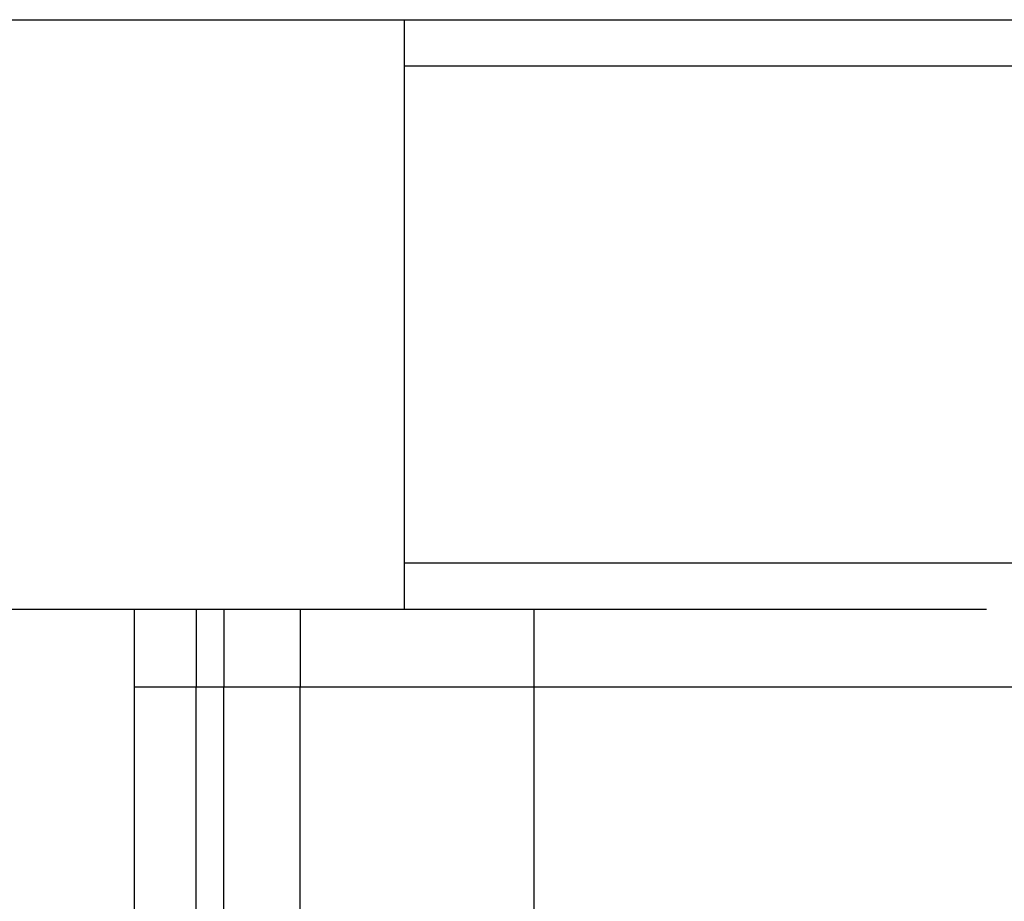
# Model space of a CAD drawing. Extents: x -46.6 to 46.6, y -45.3 to 45.3.
# Drawn here: x -27.9 to -27.2, y 1.8 to 2.4 of the extents above; entities that cross this region are included whole.
import ezdxf

# ---------------------------------------------------------------- set-up
doc = ezdxf.new("R2010")
doc.units = 0
doc.layers.get('0').update_dxf_attribs({"linetype": 'CONTINUOUS'})

msp = doc.modelspace()

# ---------------------------------------------------------------- linework, layer by layer
at = {"color": 0}
for points in [[(-28.473, 2.3525), (-27.6157, 2.3525)], [(-28.473, 2.3525), (-27.6157, 2.3525)], [(-28.473, 2.3525), (-27.6157, 2.3525)], [(-28.473, 2.3525), (-27.6157, 2.3525)], [(-28.473, 2.3525), (-27.6157, 2.3525)], [(-28.473, 2.3525), (-27.6157, 2.3525)], [(-28.473, 2.3525), (-27.6157, 2.3525)], [(-28.473, 2.3525), (-27.6157, 2.3525)], [(-28.473, 2.3525), (-27.6157, 2.3525)], [(-28.473, 2.3525), (-27.6157, 2.3525)], [(-28.473, 2.3525), (-27.6157, 2.3525)], [(-28.473, 2.3525), (-27.6157, 2.3525)], [(-28.473, 2.3525), (-27.6157, 2.3525)], [(-28.473, 2.3525), (-27.6157, 2.3525)], [(-28.473, 2.3525), (-27.6157, 2.3525)], [(-28.473, 2.3525), (-27.6157, 2.3525)], [(-28.473, 2.3525), (-27.6157, 2.3525)], [(-28.473, 2.3525), (-27.6157, 2.3525)], [(-28.473, 2.3525), (-27.6157, 2.3525)], [(-28.473, 2.3525), (-27.6157, 2.3525)], [(-28.473, 2.3525), (-27.6157, 2.3525)], [(-27.6157, 2.3525), (-27.6157, 2.3525)], [(-27.6157, 2.3525), (-27.6157, 2.3525)], [(-27.6157, 2.3525), (-27.6157, 1.9725)], [(-27.6157, 2.3525), (-27.6157, 1.9725)], [(-27.6157, 2.3525), (-27.6157, 1.9725)], [(-27.6157, 2.3525), (-27.6157, 1.9725)], [(-27.6157, 2.3525), (-27.6157, 1.9725)], [(-27.6157, 2.3525), (-27.6157, 1.9725)], [(-27.6157, 2.3525), (-27.6157, 1.9725)], [(-27.6157, 2.3525), (-27.6157, 1.9725)], [(-27.6157, 2.3525), (-27.6157, 1.9725)], [(-27.6157, 2.3525), (-27.6157, 1.9725)], [(-27.6157, 2.3525), (-27.6157, 1.9725)], [(-27.6157, 2.3525), (-27.6157, 1.9725)], [(-27.6157, 2.3525), (-27.6157, 1.9725)], [(-27.6157, 2.3525), (-27.6157, 1.9725)], [(-27.6157, 2.3525), (-27.6157, 1.9725)], [(-27.6157, 2.3525), (-27.6157, 1.9725)], [(-27.6157, 2.3525), (-27.6157, 1.9725)], [(-27.6157, 2.3525), (-27.6157, 1.9725)], [(-27.6157, 2.3525), (-27.6157, 1.9725)], [(-27.6157, 2.3525), (-27.6157, 1.9725)], [(-27.6157, 2.3525), (-27.6157, 1.9725)], [(-27.6157, 2.3525), (-27.6157, 2.3525)], [(-27.6157, 2.3525), (-21.7073, 2.3525)], [(-27.6157, 2.3525), (-21.7073, 2.3525)], [(-27.6157, 2.3525), (-21.7073, 2.3525)], [(-27.6157, 2.3525), (-21.7073, 2.3525)], [(-27.6157, 2.3525), (-21.7073, 2.3525)], [(-27.6157, 2.3525), (-21.7073, 2.3525)], [(-27.6157, 2.3525), (-21.7073, 2.3525)], [(-27.6157, 2.3525), (-21.7073, 2.3525)], [(-27.6157, 2.3525), (-21.7073, 2.3525)], [(-27.6157, 2.3525), (-21.7073, 2.3525)], [(-27.6157, 2.3525), (-21.7073, 2.3525)], [(-27.6157, 2.3525), (-21.7073, 2.3525)], [(-27.6157, 2.3525), (-21.7073, 2.3525)], [(-27.6157, 2.3525), (-21.7073, 2.3525)], [(-27.6157, 2.3525), (-21.7073, 2.3525)], [(-27.6157, 2.3525), (-21.7073, 2.3525)], [(-27.6157, 2.3525), (-21.7073, 2.3525)], [(-27.6157, 2.3525), (-21.7073, 2.3525)], [(-27.6157, 2.3525), (-21.7073, 2.3525)], [(-27.6157, 2.3525), (-21.7073, 2.3525)], [(-27.6157, 2.3525), (-21.7073, 2.3525)], [(-27.6157, 2.3225), (-27.6157, 2.3225)], [(-26.9395, 2.3225), (-27.6157, 2.3225)], [(-26.9395, 2.3225), (-27.6157, 2.3225)], [(-26.9395, 2.3225), (-27.6157, 2.3225)], [(-26.9395, 2.3225), (-27.6157, 2.3225)], [(-26.9395, 2.3225), (-27.6157, 2.3225)], [(-26.9395, 2.3225), (-27.6157, 2.3225)], [(-26.9395, 2.3225), (-27.6157, 2.3225)], [(-26.9395, 2.3225), (-27.6157, 2.3225)], [(-26.9395, 2.3225), (-27.6157, 2.3225)], [(-26.9395, 2.3225), (-27.6157, 2.3225)], [(-26.9395, 2.3225), (-27.6157, 2.3225)], [(-26.9395, 2.3225), (-27.6157, 2.3225)], [(-26.9395, 2.3225), (-27.6157, 2.3225)], [(-26.9395, 2.3225), (-27.6157, 2.3225)], [(-26.9395, 2.3225), (-27.6157, 2.3225)], [(-26.9395, 2.3225), (-27.6157, 2.3225)], [(-26.9395, 2.3225), (-27.6157, 2.3225)], [(-26.9395, 2.3225), (-27.6157, 2.3225)], [(-26.9395, 2.3225), (-27.6157, 2.3225)], [(-26.9395, 2.3225), (-27.6157, 2.3225)], [(-26.9395, 2.3225), (-27.6157, 2.3225)], [(-27.6157, 2.0025), (-27.6157, 2.0025)], [(-27.6157, 2.0025), (-26.9395, 2.0025)], [(-27.6157, 2.0025), (-26.9395, 2.0025)], [(-27.6157, 2.0025), (-26.9395, 2.0025)], [(-27.6157, 2.0025), (-26.9395, 2.0025)], [(-27.6157, 2.0025), (-26.9395, 2.0025)], [(-27.6157, 2.0025), (-26.9395, 2.0025)], [(-27.6157, 2.0025), (-26.9395, 2.0025)], [(-27.6157, 2.0025), (-26.9395, 2.0025)], [(-27.6157, 2.0025), (-26.9395, 2.0025)], [(-27.6157, 2.0025), (-26.9395, 2.0025)], [(-27.6157, 2.0025), (-26.9395, 2.0025)], [(-27.6157, 2.0025), (-26.9395, 2.0025)], [(-27.6157, 2.0025), (-26.9395, 2.0025)], [(-27.6157, 2.0025), (-26.9395, 2.0025)], [(-27.6157, 2.0025), (-26.9395, 2.0025)], [(-27.6157, 2.0025), (-26.9395, 2.0025)], [(-27.6157, 2.0025), (-26.9395, 2.0025)], [(-27.6157, 2.0025), (-26.9395, 2.0025)], [(-27.6157, 2.0025), (-26.9395, 2.0025)], [(-27.6157, 2.0025), (-26.9395, 2.0025)], [(-27.6157, 2.0025), (-26.9395, 2.0025)], [(-27.6157, 1.9725), (-28.473, 1.9725)], [(-27.6157, 1.9725), (-28.473, 1.9725)], [(-27.6157, 1.9725), (-28.473, 1.9725)], [(-27.6157, 1.9725), (-28.473, 1.9725)], [(-27.6157, 1.9725), (-28.473, 1.9725)], [(-27.6157, 1.9725), (-28.473, 1.9725)], [(-27.6157, 1.9725), (-28.473, 1.9725)], [(-27.6157, 1.9725), (-28.473, 1.9725)], [(-27.6157, 1.9725), (-28.473, 1.9725)], [(-27.6157, 1.9725), (-28.473, 1.9725)], [(-27.6157, 1.9725), (-28.473, 1.9725)], [(-27.6157, 1.9725), (-28.473, 1.9725)], [(-27.6157, 1.9725), (-28.473, 1.9725)], [(-27.6157, 1.9725), (-28.473, 1.9725)], [(-27.6157, 1.9725), (-28.473, 1.9725)], [(-27.6157, 1.9725), (-28.473, 1.9725)], [(-27.6157, 1.9725), (-28.473, 1.9725)], [(-27.6157, 1.9725), (-28.473, 1.9725)], [(-27.6157, 1.9725), (-28.473, 1.9725)], [(-27.6157, 1.9725), (-28.473, 1.9725)], [(-27.6157, 1.9725), (-28.473, 1.9725)], [(-27.7898, 1.9725), (-27.7898, 1.9725)], [(-27.7898, 1.9725), (-27.7898, 1.9225)], [(-27.7898, 1.9725), (-27.7898, 1.9225)], [(-27.7898, 1.9725), (-27.7898, 1.9225)], [(-27.7898, 1.9725), (-27.7898, 1.9225)], [(-27.7898, 1.9725), (-27.7898, 1.9225)], [(-27.7898, 1.9725), (-27.7898, 1.9225)], [(-27.7898, 1.9725), (-27.7898, 1.9225)], [(-27.7898, 1.9725), (-27.7898, 1.9225)], [(-27.7898, 1.9725), (-27.7898, 1.9225)], [(-27.7898, 1.9725), (-27.7898, 1.9225)], [(-27.7898, 1.9725), (-27.7898, 1.9225)], [(-27.7898, 1.9725), (-27.7898, 1.9225)], [(-27.7898, 1.9725), (-27.7898, 1.9225)], [(-27.7898, 1.9725), (-27.7898, 1.9225)], [(-27.7898, 1.9725), (-27.7898, 1.9225)], [(-27.7898, 1.9725), (-27.7898, 1.9225)], [(-27.7898, 1.9725), (-27.7898, 1.9225)], [(-27.7898, 1.9725), (-27.7898, 1.9225)], [(-27.7898, 1.9725), (-27.7898, 1.9225)], [(-27.7898, 1.9725), (-27.7898, 1.9225)], [(-27.7898, 1.9725), (-27.7898, 1.9225)], [(-27.7498, 1.9725), (-27.7498, 1.9725)], [(-27.7498, 1.9725), (-27.7498, 1.9225)], [(-27.7498, 1.9725), (-27.7498, 1.9225)], [(-27.7498, 1.9725), (-27.7498, 1.9225)], [(-27.7498, 1.9725), (-27.7498, 1.9225)], [(-27.7498, 1.9725), (-27.7498, 1.9225)], [(-27.7498, 1.9725), (-27.7498, 1.9225)], [(-27.7498, 1.9725), (-27.7498, 1.9225)], [(-27.7498, 1.9725), (-27.7498, 1.9225)], [(-27.7498, 1.9725), (-27.7498, 1.9225)], [(-27.7498, 1.9725), (-27.7498, 1.9225)], [(-27.7498, 1.9725), (-27.7498, 1.9225)], [(-27.7498, 1.9725), (-27.7498, 1.9225)], [(-27.7498, 1.9725), (-27.7498, 1.9225)], [(-27.7498, 1.9725), (-27.7498, 1.9225)], [(-27.7498, 1.9725), (-27.7498, 1.9225)], [(-27.7498, 1.9725), (-27.7498, 1.9225)], [(-27.7498, 1.9725), (-27.7498, 1.9225)], [(-27.7498, 1.9725), (-27.7498, 1.9225)], [(-27.7498, 1.9725), (-27.7498, 1.9225)], [(-27.7498, 1.9725), (-27.7498, 1.9225)], [(-27.7498, 1.9725), (-27.7498, 1.9225)], [(-27.7321, 1.9725), (-27.7321, 1.9725)], [(-27.7321, 1.9725), (-27.7321, 1.9225)], [(-27.7321, 1.9725), (-27.7321, 1.9225)], [(-27.7321, 1.9725), (-27.7321, 1.9225)], [(-27.7321, 1.9725), (-27.7321, 1.9225)], [(-27.7321, 1.9725), (-27.7321, 1.9225)], [(-27.7321, 1.9725), (-27.7321, 1.9225)], [(-27.7321, 1.9725), (-27.7321, 1.9225)], [(-27.7321, 1.9725), (-27.7321, 1.9225)], [(-27.7321, 1.9725), (-27.7321, 1.9225)], [(-27.7321, 1.9725), (-27.7321, 1.9225)], [(-27.7321, 1.9725), (-27.7321, 1.9225)], [(-27.7321, 1.9725), (-27.7321, 1.9225)], [(-27.7321, 1.9725), (-27.7321, 1.9225)], [(-27.7321, 1.9725), (-27.7321, 1.9225)], [(-27.7321, 1.9725), (-27.7321, 1.9225)], [(-27.7321, 1.9725), (-27.7321, 1.9225)], [(-27.7321, 1.9725), (-27.7321, 1.9225)], [(-27.7321, 1.9725), (-27.7321, 1.9225)], [(-27.7321, 1.9725), (-27.7321, 1.9225)], [(-27.7321, 1.9725), (-27.7321, 1.9225)], [(-27.7321, 1.9725), (-27.7321, 1.9225)], [(-27.6829, 1.9725), (-27.6829, 1.9725)], [(-27.6829, 1.9725), (-27.6829, 1.9225)], [(-27.6829, 1.9725), (-27.6829, 1.9225)], [(-27.6829, 1.9725), (-27.6829, 1.9225)], [(-27.6829, 1.9725), (-27.6829, 1.9225)], [(-27.6829, 1.9725), (-27.6829, 1.9225)], [(-27.6829, 1.9725), (-27.6829, 1.9225)], [(-27.6829, 1.9725), (-27.6829, 1.9225)], [(-27.6829, 1.9725), (-27.6829, 1.9225)], [(-27.6829, 1.9725), (-27.6829, 1.9225)], [(-27.6829, 1.9725), (-27.6829, 1.9225)], [(-27.6829, 1.9725), (-27.6829, 1.9225)], [(-27.6829, 1.9725), (-27.6829, 1.9225)], [(-27.6829, 1.9725), (-27.6829, 1.9225)], [(-27.6829, 1.9725), (-27.6829, 1.9225)], [(-27.6829, 1.9725), (-27.6829, 1.9225)], [(-27.6829, 1.9725), (-27.6829, 1.9225)], [(-27.6829, 1.9725), (-27.6829, 1.9225)], [(-27.6829, 1.9725), (-27.6829, 1.9225)], [(-27.6829, 1.9725), (-27.6829, 1.9225)], [(-27.6829, 1.9725), (-27.6829, 1.9225)], [(-27.6829, 1.9725), (-27.6829, 1.9225)], [(-27.6157, 1.9725), (-27.6157, 1.9725)], [(-27.6157, 1.9725), (-27.6157, 1.9725)], [(-27.2406, 1.9725), (-27.6157, 1.9725)], [(-27.2406, 1.9725), (-27.6157, 1.9725)], [(-27.2406, 1.9725), (-27.6157, 1.9725)], [(-27.2406, 1.9725), (-27.6157, 1.9725)], [(-27.2406, 1.9725), (-27.6157, 1.9725)], [(-27.2406, 1.9725), (-27.6157, 1.9725)], [(-27.2406, 1.9725), (-27.6157, 1.9725)], [(-27.2406, 1.9725), (-27.6157, 1.9725)], [(-27.2406, 1.9725), (-27.6157, 1.9725)], [(-27.2406, 1.9725), (-27.6157, 1.9725)], [(-27.2406, 1.9725), (-27.6157, 1.9725)], [(-27.2406, 1.9725), (-27.6157, 1.9725)], [(-27.2406, 1.9725), (-27.6157, 1.9725)], [(-27.2406, 1.9725), (-27.6157, 1.9725)], [(-27.2406, 1.9725), (-27.6157, 1.9725)], [(-27.2406, 1.9725), (-27.6157, 1.9725)], [(-27.2406, 1.9725), (-27.6157, 1.9725)], [(-27.2406, 1.9725), (-27.6157, 1.9725)], [(-27.2406, 1.9725), (-27.6157, 1.9725)], [(-27.2406, 1.9725), (-27.6157, 1.9725)], [(-27.2406, 1.9725), (-27.6157, 1.9725)], [(-27.6157, 1.9725), (-27.6157, 1.9725)], [(-27.532, 1.9725), (-27.532, 1.9725)], [(-27.532, 1.9225), (-27.532, 1.9725)], [(-27.532, 1.9225), (-27.532, 1.9725)], [(-27.532, 1.9225), (-27.532, 1.9725)], [(-27.532, 1.9225), (-27.532, 1.9725)], [(-27.532, 1.9225), (-27.532, 1.9725)], [(-27.532, 1.9225), (-27.532, 1.9725)], [(-27.532, 1.9225), (-27.532, 1.9725)], [(-27.532, 1.9225), (-27.532, 1.9725)], [(-27.532, 1.9225), (-27.532, 1.9725)], [(-27.532, 1.9225), (-27.532, 1.9725)], [(-27.532, 1.9225), (-27.532, 1.9725)], [(-27.532, 1.9225), (-27.532, 1.9725)], [(-27.532, 1.9225), (-27.532, 1.9725)], [(-27.532, 1.9225), (-27.532, 1.9725)], [(-27.532, 1.9225), (-27.532, 1.9725)], [(-27.532, 1.9225), (-27.532, 1.9725)], [(-27.532, 1.9225), (-27.532, 1.9725)], [(-27.532, 1.9225), (-27.532, 1.9725)], [(-27.532, 1.9225), (-27.532, 1.9725)], [(-27.532, 1.9225), (-27.532, 1.9725)], [(-27.532, 1.9225), (-27.532, 1.9725)], [(-27.2406, 1.9725), (-27.2406, 1.9725)], [(-27.7898, 1.9225), (-27.7898, 1.9225)], [(-27.7898, 1.9225), (-27.7898, 1.9225)], [(-27.7898, 1.9225), (-27.7498, 1.9225)], [(-27.7898, 1.9225), (-27.7498, 1.9225)], [(-27.7898, 1.9225), (-27.7498, 1.9225)], [(-27.7898, 1.9225), (-27.7498, 1.9225)], [(-27.7898, 1.9225), (-27.7498, 1.9225)], [(-27.7898, 1.9225), (-27.7498, 1.9225)], [(-27.7898, 1.9225), (-27.7498, 1.9225)], [(-27.7898, 1.9225), (-27.7498, 1.9225)], [(-27.7898, 1.9225), (-27.7498, 1.9225)], [(-27.7898, 1.9225), (-27.7498, 1.9225)], [(-27.7898, 1.9225), (-27.7498, 1.9225)], [(-27.7898, 1.9225), (-27.7498, 1.9225)], [(-27.7898, 1.9225), (-27.7498, 1.9225)], [(-27.7898, 1.9225), (-27.7498, 1.9225)], [(-27.7898, 1.9225), (-27.7498, 1.9225)], [(-27.7898, 1.9225), (-27.7498, 1.9225)], [(-27.7898, 1.9225), (-27.7498, 1.9225)], [(-27.7898, 1.9225), (-27.7498, 1.9225)], [(-27.7898, 1.9225), (-27.7498, 1.9225)], [(-27.7898, 1.9225), (-27.7498, 1.9225)], [(-27.7898, 1.9225), (-27.7498, 1.9225)], [(-27.7898, 1.9225), (-27.7898, 1.9225)], [(-27.7898, 1.9225), (-27.7898, 0.0041)], [(-27.7898, 1.9225), (-27.7898, 0.0041)], [(-27.7898, 1.9225), (-27.7898, 0.0041)], [(-27.7898, 1.9225), (-27.7898, 0.0041)], [(-27.7898, 1.9225), (-27.7898, 0.0041)], [(-27.7898, 1.9225), (-27.7898, 0.0041)], [(-27.7898, 1.9225), (-27.7898, 0.0041)], [(-27.7898, 1.9225), (-27.7898, 0.0041)], [(-27.7898, 1.9225), (-27.7898, 0.0041)], [(-27.7898, 1.9225), (-27.7898, 0.0041)], [(-27.7898, 1.9225), (-27.7898, 0.0041)], [(-27.7898, 1.9225), (-27.7898, 0.0041)], [(-27.7898, 1.9225), (-27.7898, 0.0041)], [(-27.7898, 1.9225), (-27.7898, 0.0041)], [(-27.7898, 1.9225), (-27.7898, 0.0041)], [(-27.7898, 1.9225), (-27.7898, 0.0041)], [(-27.7898, 1.9225), (-27.7898, 0.0041)], [(-27.7898, 1.9225), (-27.7898, 0.0041)], [(-27.7898, 1.9225), (-27.7898, 0.0041)], [(-27.7898, 1.9225), (-27.7898, 0.0041)], [(-27.7898, 1.9225), (-27.7898, 0.0041)], [(-27.7498, 1.9225), (-27.7498, 1.9225)], [(-27.7498, 1.9225), (-27.7321, 1.9225)], [(-27.7498, 1.9225), (-27.7321, 1.9225)], [(-27.7498, 1.9225), (-27.7321, 1.9225)], [(-27.7498, 1.9225), (-27.7321, 1.9225)], [(-27.7498, 1.9225), (-27.7321, 1.9225)], [(-27.7498, 1.9225), (-27.7321, 1.9225)], [(-27.7498, 1.9225), (-27.7321, 1.9225)], [(-27.7498, 1.9225), (-27.7321, 1.9225)], [(-27.7498, 1.9225), (-27.7321, 1.9225)], [(-27.7498, 1.9225), (-27.7321, 1.9225)], [(-27.7498, 1.9225), (-27.7321, 1.9225)], [(-27.7498, 1.9225), (-27.7321, 1.9225)], [(-27.7498, 1.9225), (-27.7321, 1.9225)], [(-27.7498, 1.9225), (-27.7321, 1.9225)], [(-27.7498, 1.9225), (-27.7321, 1.9225)], [(-27.7498, 1.9225), (-27.7321, 1.9225)], [(-27.7498, 1.9225), (-27.7321, 1.9225)], [(-27.7498, 1.9225), (-27.7321, 1.9225)], [(-27.7498, 1.9225), (-27.7321, 1.9225)], [(-27.7498, 1.9225), (-27.7321, 1.9225)], [(-27.7498, 1.9225), (-27.7321, 1.9225)], [(-27.7498, 1.9225), (-27.7498, 1.9225)], [(-27.7498, -0.0177), (-27.7498, 1.9225)], [(-27.7498, -0.0177), (-27.7498, 1.9225)], [(-27.7498, -0.0177), (-27.7498, 1.9225)], [(-27.7498, -0.0177), (-27.7498, 1.9225)], [(-27.7498, -0.0177), (-27.7498, 1.9225)], [(-27.7498, -0.0177), (-27.7498, 1.9225)], [(-27.7498, -0.0177), (-27.7498, 1.9225)], [(-27.7498, -0.0177), (-27.7498, 1.9225)], [(-27.7498, -0.0177), (-27.7498, 1.9225)], [(-27.7498, -0.0177), (-27.7498, 1.9225)], [(-27.7498, -0.0177), (-27.7498, 1.9225)], [(-27.7498, -0.0177), (-27.7498, 1.9225)], [(-27.7498, -0.0177), (-27.7498, 1.9225)], [(-27.7498, -0.0177), (-27.7498, 1.9225)], [(-27.7498, -0.0177), (-27.7498, 1.9225)], [(-27.7498, -0.0177), (-27.7498, 1.9225)], [(-27.7498, -0.0177), (-27.7498, 1.9225)], [(-27.7498, -0.0177), (-27.7498, 1.9225)], [(-27.7498, -0.0177), (-27.7498, 1.9225)], [(-27.7498, -0.0177), (-27.7498, 1.9225)], [(-27.7498, -0.0177), (-27.7498, 1.9225)], [(-27.7498, 1.9225), (-27.7498, 1.9225)], [(-27.7498, 1.9225), (-27.7498, 1.9225)], [(-27.7321, 1.9225), (-27.7321, 1.9225)], [(-27.7321, 1.9225), (-27.6829, 1.9225)], [(-27.7321, 1.9225), (-27.6829, 1.9225)], [(-27.7321, 1.9225), (-27.6829, 1.9225)], [(-27.7321, 1.9225), (-27.6829, 1.9225)], [(-27.7321, 1.9225), (-27.6829, 1.9225)], [(-27.7321, 1.9225), (-27.6829, 1.9225)], [(-27.7321, 1.9225), (-27.6829, 1.9225)], [(-27.7321, 1.9225), (-27.6829, 1.9225)], [(-27.7321, 1.9225), (-27.6829, 1.9225)], [(-27.7321, 1.9225), (-27.6829, 1.9225)], [(-27.7321, 1.9225), (-27.6829, 1.9225)], [(-27.7321, 1.9225), (-27.6829, 1.9225)], [(-27.7321, 1.9225), (-27.6829, 1.9225)], [(-27.7321, 1.9225), (-27.6829, 1.9225)], [(-27.7321, 1.9225), (-27.6829, 1.9225)], [(-27.7321, 1.9225), (-27.6829, 1.9225)], [(-27.7321, 1.9225), (-27.6829, 1.9225)], [(-27.7321, 1.9225), (-27.6829, 1.9225)], [(-27.7321, 1.9225), (-27.6829, 1.9225)], [(-27.7321, 1.9225), (-27.6829, 1.9225)], [(-27.7321, 1.9225), (-27.6829, 1.9225)], [(-27.7321, 1.9225), (-27.7321, 1.9225)], [(-27.7321, -0.0177), (-27.7321, 1.9225)], [(-27.7321, -0.0177), (-27.7321, 1.9225)], [(-27.7321, -0.0177), (-27.7321, 1.9225)], [(-27.7321, -0.0177), (-27.7321, 1.9225)], [(-27.7321, -0.0177), (-27.7321, 1.9225)], [(-27.7321, -0.0177), (-27.7321, 1.9225)], [(-27.7321, -0.0177), (-27.7321, 1.9225)], [(-27.7321, -0.0177), (-27.7321, 1.9225)], [(-27.7321, -0.0177), (-27.7321, 1.9225)], [(-27.7321, -0.0177), (-27.7321, 1.9225)], [(-27.7321, -0.0177), (-27.7321, 1.9225)], [(-27.7321, -0.0177), (-27.7321, 1.9225)], [(-27.7321, -0.0177), (-27.7321, 1.9225)], [(-27.7321, -0.0177), (-27.7321, 1.9225)], [(-27.7321, -0.0177), (-27.7321, 1.9225)], [(-27.7321, -0.0177), (-27.7321, 1.9225)], [(-27.7321, -0.0177), (-27.7321, 1.9225)], [(-27.7321, -0.0177), (-27.7321, 1.9225)], [(-27.7321, -0.0177), (-27.7321, 1.9225)], [(-27.7321, -0.0177), (-27.7321, 1.9225)], [(-27.7321, -0.0177), (-27.7321, 1.9225)], [(-27.7321, 1.9225), (-27.7321, 1.9225)], [(-27.7321, 1.9225), (-27.7321, 1.9225)], [(-27.6829, 1.9225), (-27.6829, 1.9225)], [(-27.6829, 1.9225), (-27.6829, 1.9225)], [(-27.6829, -0.0402), (-27.6829, 1.9225)], [(-27.6829, -0.0402), (-27.6829, 1.9225)], [(-27.6829, -0.0402), (-27.6829, 1.9225)], [(-27.6829, -0.0402), (-27.6829, 1.9225)], [(-27.6829, -0.0402), (-27.6829, 1.9225)], [(-27.6829, -0.0402), (-27.6829, 1.9225)], [(-27.6829, -0.0402), (-27.6829, 1.9225)], [(-27.6829, -0.0402), (-27.6829, 1.9225)], [(-27.6829, -0.0402), (-27.6829, 1.9225)], [(-27.6829, -0.0402), (-27.6829, 1.9225)], [(-27.6829, -0.0402), (-27.6829, 1.9225)], [(-27.6829, -0.0402), (-27.6829, 1.9225)], [(-27.6829, -0.0402), (-27.6829, 1.9225)], [(-27.6829, -0.0402), (-27.6829, 1.9225)], [(-27.6829, -0.0402), (-27.6829, 1.9225)], [(-27.6829, -0.0402), (-27.6829, 1.9225)], [(-27.6829, -0.0402), (-27.6829, 1.9225)], [(-27.6829, -0.0402), (-27.6829, 1.9225)], [(-27.6829, -0.0402), (-27.6829, 1.9225)], [(-27.6829, -0.0402), (-27.6829, 1.9225)], [(-27.6829, -0.0402), (-27.6829, 1.9225)], [(-27.6829, 1.9225), (-27.6829, 1.9225)], [(-27.6829, 1.9225), (-27.6829, 1.9225)], [(-27.6829, 1.9225), (-27.532, 1.9225)], [(-27.6829, 1.9225), (-27.532, 1.9225)], [(-27.6829, 1.9225), (-27.532, 1.9225)], [(-27.6829, 1.9225), (-27.532, 1.9225)], [(-27.6829, 1.9225), (-27.532, 1.9225)], [(-27.6829, 1.9225), (-27.532, 1.9225)], [(-27.6829, 1.9225), (-27.532, 1.9225)], [(-27.6829, 1.9225), (-27.532, 1.9225)], [(-27.6829, 1.9225), (-27.532, 1.9225)], [(-27.6829, 1.9225), (-27.532, 1.9225)], [(-27.6829, 1.9225), (-27.532, 1.9225)], [(-27.6829, 1.9225), (-27.532, 1.9225)], [(-27.6829, 1.9225), (-27.532, 1.9225)], [(-27.6829, 1.9225), (-27.532, 1.9225)], [(-27.6829, 1.9225), (-27.532, 1.9225)], [(-27.6829, 1.9225), (-27.532, 1.9225)], [(-27.6829, 1.9225), (-27.532, 1.9225)], [(-27.6829, 1.9225), (-27.532, 1.9225)], [(-27.6829, 1.9225), (-27.532, 1.9225)], [(-27.6829, 1.9225), (-27.532, 1.9225)], [(-27.6829, 1.9225), (-27.532, 1.9225)], [(-27.532, 1.9225), (-27.532, 1.9225)], [(-27.532, 1.9225), (-27.1972, 1.9225)], [(-27.532, 1.9225), (-27.1972, 1.9225)], [(-27.532, 1.9225), (-27.1972, 1.9225)], [(-27.532, 1.9225), (-27.1972, 1.9225)], [(-27.532, 1.9225), (-27.1972, 1.9225)], [(-27.532, 1.9225), (-27.1972, 1.9225)], [(-27.532, 1.9225), (-27.1972, 1.9225)], [(-27.532, 1.9225), (-27.1972, 1.9225)], [(-27.532, 1.9225), (-27.1972, 1.9225)], [(-27.532, 1.9225), (-27.1972, 1.9225)], [(-27.532, 1.9225), (-27.1972, 1.9225)], [(-27.532, 1.9225), (-27.1972, 1.9225)], [(-27.532, 1.9225), (-27.1972, 1.9225)], [(-27.532, 1.9225), (-27.1972, 1.9225)], [(-27.532, 1.9225), (-27.1972, 1.9225)], [(-27.532, 1.9225), (-27.1972, 1.9225)], [(-27.532, 1.9225), (-27.1972, 1.9225)], [(-27.532, 1.9225), (-27.1972, 1.9225)], [(-27.532, 1.9225), (-27.1972, 1.9225)], [(-27.532, 1.9225), (-27.1972, 1.9225)], [(-27.532, 1.9225), (-27.1972, 1.9225)], [(-27.532, 1.9225), (-27.532, 1.9225)], [(-27.532, -0.5063), (-27.532, 1.9225)], [(-27.532, -0.5063), (-27.532, 1.9225)], [(-27.532, -0.5063), (-27.532, 1.9225)], [(-27.532, -0.5063), (-27.532, 1.9225)], [(-27.532, -0.5063), (-27.532, 1.9225)], [(-27.532, -0.5063), (-27.532, 1.9225)], [(-27.532, -0.5063), (-27.532, 1.9225)], [(-27.532, -0.5063), (-27.532, 1.9225)], [(-27.532, -0.5063), (-27.532, 1.9225)], [(-27.532, -0.5063), (-27.532, 1.9225)], [(-27.532, -0.5063), (-27.532, 1.9225)], [(-27.532, -0.5063), (-27.532, 1.9225)], [(-27.532, -0.5063), (-27.532, 1.9225)], [(-27.532, -0.5063), (-27.532, 1.9225)], [(-27.532, -0.5063), (-27.532, 1.9225)], [(-27.532, -0.5063), (-27.532, 1.9225)], [(-27.532, -0.5063), (-27.532, 1.9225)], [(-27.532, -0.5063), (-27.532, 1.9225)], [(-27.532, -0.5063), (-27.532, 1.9225)], [(-27.532, -0.5063), (-27.532, 1.9225)], [(-27.532, -0.5063), (-27.532, 1.9225)], [(-27.532, 1.9225), (-27.532, 1.9225)], [(-27.532, 1.9225), (-27.532, 1.9225)]]:
    msp.add_lwpolyline(points, dxfattribs=at)

doc.saveas('drawing.dxf')
